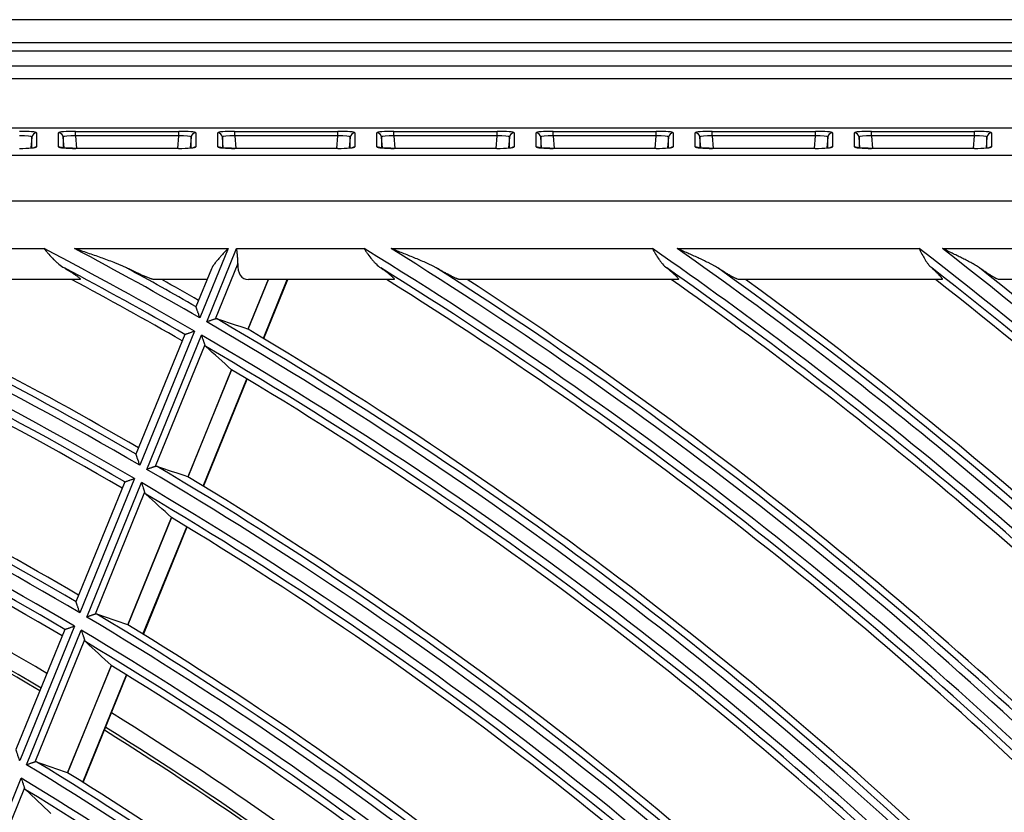
# Model space of a CAD drawing. Units: millimetres. Extents: x 0 to 7518, y 0 to 5362.
# Drawn here: x 1924 to 1988, y 3190 to 3241 of the extents above; entities that cross this region are included whole.
import ezdxf

# ---------------------------------------------------------------- set-up
doc = ezdxf.new("R2010")
doc.units = ezdxf.units.MM
doc.layers.add('LG-Product', color=3, linetype='Continuous')

msp = doc.modelspace()

# ---------------------------------------------------------------- linework, layer by layer
at = {"layer": 'LG-Product', "linetype": 'Continuous'}
for p, q in [((2279.905, 3241.284), (1549.905, 3241.284)), ((1540.405, 3239.274), (2290.405, 3239.274)), ((2279.905, 3239.784), (1549.905, 3239.784)), ((2290.405, 3238.274), (1540.405, 3238.274)), ((1560.719, 3237.474), (2054.779, 3237.474)), ((2054.561, 3234.255), (1560.937, 3234.255)), ((1925.188, 3233.692), (1925.126, 3232.983)), ((1925.188, 3232.989), (1925.188, 3233.692)), ((1925.487, 3233.965), (1925.487, 3233.055)), ((1926.911, 3233.055), (1926.911, 3233.965)), ((1927.271, 3232.986), (1927.21, 3233.692)), ((1927.21, 3233.692), (1927.21, 3232.993)), ((1928.007, 3233.761), (1928.007, 3234.06)), ((1928.007, 3234.06), (1934.691, 3234.06)), ((1934.691, 3233.761), (1928.007, 3233.761)), ((1928.007, 3233.761), (1928.077, 3232.959)), ((1934.621, 3232.959), (1934.691, 3233.761)), ((1934.691, 3233.761), (1934.691, 3234.06)), ((1935.488, 3233.692), (1935.426, 3232.983)), ((1935.488, 3232.989), (1935.488, 3233.692)), ((1935.787, 3233.965), (1935.787, 3233.055)), ((1937.211, 3233.055), (1937.211, 3233.965)), ((1937.571, 3232.986), (1937.51, 3233.692)), ((1937.51, 3233.692), (1937.51, 3232.993)), ((1938.307, 3233.761), (1938.307, 3234.06)), ((1938.307, 3234.06), (1944.991, 3234.06)), ((1944.991, 3233.761), (1938.307, 3233.761)), ((1938.307, 3233.761), (1938.377, 3232.959)), ((1944.921, 3232.959), (1944.991, 3233.761)), ((1944.991, 3233.761), (1944.991, 3234.06)), ((1945.788, 3233.692), (1945.726, 3232.983)), ((1945.788, 3232.989), (1945.788, 3233.692)), ((1946.087, 3233.965), (1946.087, 3233.055)), ((1947.511, 3233.055), (1947.511, 3233.965)), ((1947.871, 3232.986), (1947.81, 3233.692)), ((1947.81, 3233.692), (1947.81, 3232.993)), ((1948.607, 3233.761), (1948.607, 3234.06)), ((1948.607, 3234.06), (1955.291, 3234.06)), ((1955.291, 3233.761), (1948.607, 3233.761)), ((1948.607, 3233.761), (1948.677, 3232.959)), ((1955.221, 3232.959), (1955.291, 3233.761)), ((1955.291, 3233.761), (1955.291, 3234.06)), ((1956.088, 3233.692), (1956.026, 3232.983)), ((1956.088, 3232.989), (1956.088, 3233.692)), ((1956.387, 3233.965), (1956.387, 3233.055)), ((1957.811, 3233.055), (1957.811, 3233.965)), ((1958.171, 3232.986), (1958.11, 3233.692)), ((1958.11, 3233.692), (1958.11, 3232.993)), ((1958.907, 3233.761), (1958.907, 3234.06)), ((1958.907, 3234.06), (1965.591, 3234.06)), ((1965.591, 3233.761), (1958.907, 3233.761)), ((1958.907, 3233.761), (1958.977, 3232.959)), ((1965.521, 3232.959), (1965.591, 3233.761)), ((1965.591, 3233.761), (1965.591, 3234.06)), ((1966.388, 3233.692), (1966.326, 3232.983)), ((1966.388, 3232.989), (1966.388, 3233.692)), ((1966.687, 3233.965), (1966.687, 3233.055)), ((1968.111, 3233.055), (1968.111, 3233.965)), ((1968.471, 3232.986), (1968.41, 3233.692)), ((1968.41, 3233.692), (1968.41, 3232.993)), ((1969.207, 3233.761), (1969.207, 3234.06)), ((1969.207, 3234.06), (1975.891, 3234.06)), ((1975.891, 3233.761), (1969.207, 3233.761)), ((1969.207, 3233.761), (1969.277, 3232.959)), ((1975.821, 3232.959), (1975.891, 3233.761)), ((1975.891, 3233.761), (1975.891, 3234.06)), ((1976.688, 3233.692), (1976.626, 3232.983)), ((1976.688, 3232.989), (1976.688, 3233.692)), ((1976.987, 3233.965), (1976.987, 3233.055)), ((1978.411, 3233.055), (1978.411, 3233.965)), ((1978.771, 3232.986), (1978.71, 3233.692)), ((1978.71, 3233.692), (1978.71, 3232.993)), ((1979.507, 3233.761), (1979.507, 3234.06)), ((1979.507, 3234.06), (1986.191, 3234.06)), ((1986.191, 3233.761), (1979.507, 3233.761)), ((1979.507, 3233.761), (1979.577, 3232.959)), ((1986.121, 3232.959), (1986.191, 3233.761)), ((1986.191, 3233.761), (1986.191, 3234.06)), ((1986.988, 3233.692), (1986.926, 3232.983)), ((1986.988, 3232.989), (1986.988, 3233.692)), ((1987.287, 3233.965), (1987.287, 3233.055)), ((1927.061, 3233.012), (1927.04, 3233.016)), ((1934.675, 3232.959), (1928.023, 3232.959)), ((1928.023, 3232.959), (1928.023, 3232.958)), ((1934.675, 3232.958), (1928.023, 3232.958)), ((1934.675, 3232.959), (1934.675, 3232.958)), ((1937.361, 3233.012), (1937.34, 3233.016)), ((1944.975, 3232.959), (1938.323, 3232.959)), ((1938.323, 3232.959), (1938.323, 3232.958)), ((1944.975, 3232.958), (1938.323, 3232.958)), ((1944.975, 3232.959), (1944.975, 3232.958)), ((1947.661, 3233.012), (1947.64, 3233.016)), ((1948.623, 3232.959), (1948.623, 3232.958)), ((1955.275, 3232.959), (1948.623, 3232.959)), ((1955.275, 3232.958), (1948.623, 3232.958)), ((1955.275, 3232.959), (1955.275, 3232.958)), ((1957.961, 3233.012), (1957.94, 3233.016)), ((1965.575, 3232.959), (1958.923, 3232.959)), ((1958.923, 3232.959), (1958.923, 3232.958)), ((1965.575, 3232.958), (1958.923, 3232.958)), ((1965.575, 3232.959), (1965.575, 3232.958)), ((1968.261, 3233.012), (1968.24, 3233.016)), ((1975.875, 3232.959), (1969.223, 3232.959)), ((1969.223, 3232.959), (1969.223, 3232.958)), ((1975.875, 3232.958), (1969.223, 3232.958)), ((1975.875, 3232.959), (1975.875, 3232.958)), ((1978.561, 3233.012), (1978.54, 3233.016)), ((1979.523, 3232.959), (1979.523, 3232.958)), ((1986.175, 3232.959), (1979.523, 3232.959)), ((1986.175, 3232.958), (1979.523, 3232.958)), ((1986.175, 3232.959), (1986.175, 3232.958)), ((1562.666, 3232.526), (2052.832, 3232.526)), ((2052.832, 3229.537), (1562.666, 3229.537)), ((1904.245, 3226.474), (1925.973, 3226.474)), ((1927.946, 3226.474), (1937.877, 3226.474)), ((1937.877, 3226.474), (1936.053, 3221.992)), ((1936.504, 3221.731), (1938.434, 3226.474)), ((1938.434, 3226.474), (1946.681, 3226.474)), ((1948.431, 3226.474), (1965.342, 3226.474)), ((1966.945, 3226.474), (1982.612, 3226.474)), ((1984.111, 3226.474), (1998.868, 3226.474)), ((1938.508, 3225.514), (1937.044, 3221.916)), ((1936.802, 3225.16), (1935.801, 3222.7)), ((1928.279, 3224.474), (1910.496, 3224.474)), ((1936.523, 3224.474), (1933.077, 3224.474)), ((1940.475, 3224.474), (1939.168, 3221.26)), ((1939.178, 3221.256), (1940.488, 3224.474)), ((1948.599, 3224.474), (1939.205, 3224.474)), ((1940.164, 3220.669), (1941.712, 3224.474)), ((1940.187, 3220.655), (1941.741, 3224.474)), ((1966.991, 3224.474), (1952.887, 3224.474)), ((1984.059, 3224.474), (1970.94, 3224.474)), ((2000.156, 3224.474), (1987.764, 3224.474)), ((1935.075, 3220.915), (1931.92, 3213.164)), ((1935.704, 3221.135), (1932.171, 3212.452)), ((1932.621, 3212.188), (1936.155, 3220.874)), ((1935.075, 3220.915), (1935.081, 3220.921)), ((1936.367, 3220.253), (1933.159, 3212.371)), ((1938.101, 3218.64), (1935.278, 3211.703)), ((1935.289, 3211.698), (1938.111, 3218.633)), ((1936.272, 3211.105), (1939.095, 3218.044)), ((1936.295, 3211.091), (1939.119, 3218.03)), ((1931.193, 3211.377), (1928.037, 3203.62)), ((1931.821, 3211.594), (1928.285, 3202.904)), ((1928.734, 3202.637), (1932.271, 3211.33)), ((1931.193, 3211.377), (1931.2, 3211.382)), ((1932.482, 3210.706), (1929.272, 3202.817)), ((1934.211, 3209.081), (1931.385, 3202.136)), ((1931.396, 3202.132), (1934.221, 3209.073)), ((1932.375, 3201.531), (1935.202, 3208.477)), ((1932.399, 3201.516), (1935.226, 3208.463)), ((1927.308, 3201.83), (1924.149, 3194.067)), ((1927.935, 3202.045), (1924.396, 3193.346)), ((1924.843, 3193.076), (1928.384, 3201.778)), ((1927.308, 3201.83), (1927.315, 3201.835)), ((1928.594, 3201.151), (1925.38, 3193.254)), ((1930.317, 3199.511), (1927.488, 3192.559)), ((1927.498, 3192.554), (1930.326, 3199.503)), ((1928.475, 3191.945), (1931.305, 3198.9)), ((1928.498, 3191.93), (1931.328, 3198.886)), ((1920.948, 3183.504), (1924.493, 3192.216)), ((1924.701, 3191.586), (1921.484, 3183.68))]:
    msp.add_line(p, q, dxfattribs=at)
for radius, start, end in [(235.541, 59.3191, 74.19211), (236.459, 59.35246, 73.73957), (245.741, 59.67595, 67.47842), (246.659, 59.70658, 66.97003), (255.941, 60.00408, 62.48895), (256.859, 60.0323, 62.09866), (266.141, 45.30683, 58.53181), (267.059, 45.33291, 58.21174), (276.341, 45.58704, 55.22998), (277.259, 45.61121, 54.95788), (286.541, 45.84714, 52.39221), (287.459, 45.86962, 52.15551), (235.045, 59.42322, 73.83366), (236.955, 59.49168, 72.31058), (245.245, 59.77638, 67.00091), (247.155, 59.83922, 65.97941), (255.445, 60.10106, 62.09867), (257.355, 60.15895, 61.30613), (265.645, 45.40058, 58.19222), (267.555, 45.45409, 57.53891), (275.845, 45.67777, 54.92466), (277.755, 45.72738, 54.36754), (286.045, 45.93504, 52.11213), (287.955, 45.98116, 51.6265), (234.6, 59.40824, 73.50167), (237.4, 59.50857, 71.39983), (244.8, 59.7625, 66.79743), (247.6, 59.85469, 65.32957), (255, 60.08831, 61.92751), (257.8, 60.1732, 60.7821), (265.2, 45.38885, 58.03983), (268, 45.46739, 57.09287), (275.4, 45.66698, 54.78495), (278.2, 45.73978, 53.976), (285.6, 45.92505, 51.9818), (232, 59.31, 73.1025), (256.859, 45.0323, 59.91606), (257.355, 45.15895, 59.80911), (255.941, 45.00408, 59.88742), (257.8, 45.17321, 59.35011), (230.8, 59.265, 73.05187), (231, 59.27063, 73.0575), (255.445, 45.10106, 59.74855), (255, 45.08844, 59.256), (246.659, 44.70658, 59.58544), (247.155, 44.83922, 59.47465), (245.741, 44.67595, 59.55435), (247.6, 44.85471, 58.99691), (245.245, 44.77638, 59.40891), (244.8, 44.76264, 58.89474), (236.459, 44.35246, 59.22598), (236.955, 44.49168, 59.11106), (235.541, 44.3191, 59.19211), (237.4, 44.50863, 58.61298), (235.045, 44.42322, 59.03945), (234.6, 44.40824, 58.50167), (232, 44.30812, 58.10063), (230.8, 44.26313, 58.05), (231, 44.27438, 58.05562), (226.259, 43.96604, 58.83372), (226.755, 44.11251, 58.71436), (225.341, 43.92956, 58.79669), (227.2, 44.1308, 58.19409), (224.845, 44.03766, 58.63604)]:
    msp.add_arc((1807.749, 2999.474), radius, start, end, dxfattribs=at)
for centre, major_axis, ratio, start_param, end_param in [((1924.383, 3233.964), (1.104, 0.001), 0.087151, 6.283127, 7.846298), ((1924.383, 3233.665), (0.805, 0.028), 0.119009, 6.276286, 7.839457), ((1925.487, 3233.666), (0.3, 0), 0.996195, 1.570796, 3.053992), ((1928.015, 3233.964), (-1.104, 0.001), 0.087151, 4.720073, 6.283244), ((1926.911, 3233.666), (0.3, 0), 0.996195, 0.087601, 1.570796), ((1928.015, 3233.665), (-0.805, 0.028), 0.119009, 4.726914, 6.290085), ((1934.683, 3233.964), (1.104, 0.001), 0.087151, 6.283127, 7.846298), ((1934.683, 3233.665), (0.805, 0.028), 0.119009, 6.276286, 7.839457), ((1935.787, 3233.666), (0.3, 0), 0.996195, 1.570796, 3.053992), ((1938.315, 3233.964), (-1.104, 0.001), 0.087151, 4.720073, 6.283244), ((1937.211, 3233.666), (0.3, 0), 0.996195, 0.087601, 1.570796), ((1938.315, 3233.665), (-0.805, 0.028), 0.119009, 4.726914, 6.290085), ((1944.983, 3233.964), (1.104, 0.001), 0.087151, 6.283127, 7.846298), ((1944.983, 3233.665), (0.805, 0.028), 0.119009, 6.276286, 7.839457), ((1946.087, 3233.666), (0.3, 0), 0.996195, 1.570796, 3.053992), ((1948.615, 3233.964), (-1.104, 0.001), 0.087151, 4.720073, 6.283244), ((1947.511, 3233.666), (0.3, 0), 0.996195, 0.087601, 1.570796), ((1948.615, 3233.665), (-0.805, 0.028), 0.119009, 4.726914, 6.290085), ((1955.283, 3233.964), (1.104, 0.001), 0.087151, 6.283127, 7.846298), ((1955.283, 3233.665), (0.805, 0.028), 0.119009, 6.276286, 7.839457), ((1956.387, 3233.666), (0.3, 0), 0.996195, 1.570796, 3.053992), ((1958.915, 3233.964), (-1.104, 0.001), 0.087151, 4.720073, 6.283244), ((1957.811, 3233.666), (0.3, 0), 0.996195, 0.087601, 1.570796), ((1958.915, 3233.665), (-0.805, 0.028), 0.119009, 4.726914, 6.290085), ((1965.583, 3233.964), (1.104, 0.001), 0.087151, 6.283127, 7.846298), ((1965.583, 3233.665), (0.805, 0.028), 0.119009, 6.276286, 7.839457), ((1966.687, 3233.666), (0.3, 0), 0.996195, 1.570796, 3.053992), ((1969.215, 3233.964), (-1.104, 0.001), 0.087151, 4.720073, 6.283244), ((1968.111, 3233.666), (0.3, 0), 0.996195, 0.087601, 1.570796), ((1969.215, 3233.665), (-0.805, 0.028), 0.119009, 4.726914, 6.290085), ((1975.883, 3233.964), (1.104, 0.001), 0.087151, 6.283127, 7.846298), ((1975.883, 3233.665), (0.805, 0.028), 0.119009, 6.276286, 7.839457), ((1976.987, 3233.666), (0.3, 0), 0.996195, 1.570796, 3.053992), ((1979.515, 3233.964), (-1.104, 0.001), 0.087151, 4.720073, 6.283244), ((1978.411, 3233.666), (0.3, 0), 0.996195, 0.087601, 1.570796), ((1979.515, 3233.665), (-0.805, 0.028), 0.119009, 4.726914, 6.290085), ((1986.183, 3233.964), (1.104, 0.001), 0.087151, 6.283127, 7.846298), ((1986.183, 3233.665), (0.805, 0.028), 0.119009, 6.276286, 7.839457), ((1987.287, 3233.666), (0.3, 0), 0.996195, 1.570796, 3.053992), ((1924.383, 3233.054), (1.104, 0.001), 0.087151, 4.704705, 6.283127), ((1925.487, 3232.756), (0.3, 0), 0.996195, 1.570796, 2.16431), ((1926.911, 3232.756), (0.3, 0), 0.996195, 0.971793, 1.570796), ((1928.015, 3233.054), (-1.104, 0.001), 0.087151, 0.000058, 1.57848), ((1934.683, 3233.054), (1.104, 0.001), 0.087151, 4.704705, 6.283127), ((1935.787, 3232.756), (0.3, 0), 0.996195, 1.570796, 2.16431), ((1937.211, 3232.756), (0.3, 0), 0.996195, 0.971793, 1.570796), ((1938.315, 3233.054), (-1.104, 0.001), 0.087151, 0.000058, 1.57848), ((1944.983, 3233.054), (1.104, 0.001), 0.087151, 4.704705, 6.283127), ((1946.087, 3232.756), (0.3, 0), 0.996195, 1.570796, 2.16431), ((1947.511, 3232.756), (0.3, 0), 0.996195, 0.971793, 1.570796), ((1948.615, 3233.054), (-1.104, 0.001), 0.087151, 0.000058, 1.57848), ((1955.283, 3233.054), (1.104, 0.001), 0.087151, 4.704705, 6.283127), ((1956.387, 3232.756), (0.3, 0), 0.996195, 1.570796, 2.16431), ((1957.811, 3232.756), (0.3, 0), 0.996195, 0.971793, 1.570796), ((1958.915, 3233.054), (-1.104, 0.001), 0.087151, 0.000058, 1.57848), ((1965.583, 3233.054), (1.104, 0.001), 0.087151, 4.704705, 6.283127), ((1966.687, 3232.756), (0.3, 0), 0.996195, 1.570796, 2.16431), ((1968.111, 3232.756), (0.3, 0), 0.996195, 0.971793, 1.570796), ((1969.215, 3233.054), (-1.104, 0.001), 0.087151, 0.000058, 1.57848), ((1975.883, 3233.054), (1.104, 0.001), 0.087151, 4.704705, 6.283127), ((1976.987, 3232.756), (0.3, 0), 0.996195, 1.570796, 2.16431), ((1978.411, 3232.756), (0.3, 0), 0.996195, 0.971793, 1.570796), ((1979.515, 3233.054), (-1.104, 0.001), 0.087151, 0.000058, 1.57848), ((1986.183, 3233.054), (1.104, 0.001), 0.087151, 4.704705, 6.283127), ((1987.287, 3232.756), (0.3, 0), 0.996195, 1.570796, 2.16431), ((1940.019, 3226.474), (1.156, 1.91), 0.512594, 2.372116, 3.442338), ((1858.903, 2978.663), (-242.13, 98.522), 0.977419, 4.777801, 4.785855), ((1753.867, 3021.396), (-255.05, 103.758), 0.977436, 4.354994, 4.363124), ((1856.812, 2979.51), (-232.241, 94.505), 0.977426, 4.771602, 4.779995), ((1755.959, 3020.548), (-245.151, 99.755), 0.977431, 4.349108, 4.357584), ((1854.722, 2980.357), (-222.352, 90.484), 0.977432, 4.764843, 4.773607), ((1931.388, 3202.135), (-0.377, 0.107), 0.001543, 4.705504, 4.720174), ((1758.048, 3019.698), (-235.261, 95.732), 0.977431, 4.342629, 4.351482), ((1852.634, 2981.21), (-212.462, 86.457), 0.977426, 4.757427, 4.766595), ((1927.49, 3192.557), (-0.471, 0.138), 0.002023, 4.70707, 4.718774), ((1760.139, 3018.85), (-225.365, 91.722), 0.977428, 4.335617, 4.344884)]:
    msp.add_ellipse(centre, major_axis=major_axis, ratio=ratio, start_param=start_param, end_param=end_param, dxfattribs=at)
for points, knots in [([(1928.023, 3232.959), (1927.876, 3232.959), (1927.613, 3232.964), (1927.29, 3232.981), (1927.116, 3233.001), (1927.071, 3233.01), (1927.061, 3233.012)], [0, 0, 0, 0, 0.329623, 0.643121, 0.894085, 1, 1, 1, 1]), ([(1938.323, 3232.959), (1938.176, 3232.959), (1937.913, 3232.964), (1937.59, 3232.981), (1937.416, 3233.001), (1937.371, 3233.01), (1937.361, 3233.012)], [0, 0, 0, 0, 0.329623, 0.643121, 0.894085, 1, 1, 1, 1]), ([(1948.623, 3232.959), (1948.476, 3232.959), (1948.213, 3232.964), (1947.89, 3232.981), (1947.716, 3233.001), (1947.671, 3233.01), (1947.661, 3233.012)], [0, 0, 0, 0, 0.329623, 0.643121, 0.894085, 1, 1, 1, 1]), ([(1958.923, 3232.959), (1958.776, 3232.959), (1958.513, 3232.964), (1958.19, 3232.981), (1958.016, 3233.001), (1957.971, 3233.01), (1957.961, 3233.012)], [0, 0, 0, 0, 0.329623, 0.643121, 0.894085, 1, 1, 1, 1]), ([(1969.223, 3232.959), (1969.076, 3232.959), (1968.813, 3232.964), (1968.49, 3232.981), (1968.316, 3233.001), (1968.271, 3233.01), (1968.261, 3233.012)], [0, 0, 0, 0, 0.329623, 0.643121, 0.894085, 1, 1, 1, 1]), ([(1979.523, 3232.959), (1979.376, 3232.959), (1979.113, 3232.964), (1978.79, 3232.981), (1978.616, 3233.001), (1978.571, 3233.01), (1978.561, 3233.012)], [0, 0, 0, 0, 0.329623, 0.643121, 0.894085, 1, 1, 1, 1]), ([(1925.973, 3226.474), (1925.976, 3226.47), (1925.98, 3226.466), (1925.986, 3226.459), (1925.989, 3226.455), (1925.999, 3226.443), (1926.018, 3226.421), (1926.062, 3226.368), (1926.151, 3226.262), (1926.227, 3226.173), (1926.38, 3225.998), (1926.484, 3225.884), (1926.619, 3225.749), (1926.646, 3225.723), (1926.701, 3225.67), (1926.784, 3225.593), (1926.869, 3225.521), (1927.041, 3225.382), (1927.16, 3225.299), (1927.285, 3225.225)], [0, 0, 0, 0, 0.007813, 0.007813, 0.015625, 0.015625, 0.03125, 0.0625, 0.125, 0.25, 0.25, 0.5, 0.5, 0.5625, 0.5625, 0.625, 0.75, 0.75, 1, 1, 1, 1]), ([(1931.313, 3225.225), (1931.248, 3225.256), (1931.183, 3225.287), (1931.05, 3225.346), (1930.983, 3225.375), (1930.881, 3225.418), (1930.846, 3225.432), (1930.778, 3225.46), (1930.743, 3225.474), (1930.64, 3225.516), (1930.57, 3225.543), (1930.362, 3225.624), (1930.222, 3225.677), (1929.941, 3225.781), (1929.8, 3225.832), (1929.517, 3225.933), (1929.375, 3225.983), (1929.091, 3226.083), (1928.948, 3226.132), (1928.663, 3226.23), (1928.52, 3226.279), (1928.305, 3226.352), (1928.233, 3226.376), (1928.09, 3226.425), (1928.018, 3226.449), (1927.946, 3226.474)], [0, 0, 0, 0, 0.0625, 0.0625, 0.125, 0.125, 0.15625, 0.15625, 0.1875, 0.1875, 0.25, 0.25, 0.375, 0.375, 0.5, 0.5, 0.625, 0.625, 0.75, 0.75, 0.875, 0.875, 0.9375, 0.9375, 1, 1, 1, 1]), ([(1937.877, 3226.474), (1937.869, 3226.466), (1937.862, 3226.458), (1937.847, 3226.443), (1937.825, 3226.419), (1937.774, 3226.365), (1937.73, 3226.319), (1937.643, 3226.226), (1937.585, 3226.164), (1937.471, 3226.041), (1937.414, 3225.979), (1937.303, 3225.855), (1937.249, 3225.793), (1937.143, 3225.668), (1937.092, 3225.605), (1937.019, 3225.511), (1936.996, 3225.48), (1936.962, 3225.433), (1936.951, 3225.417), (1936.929, 3225.386), (1936.919, 3225.37), (1936.889, 3225.323), (1936.87, 3225.292), (1936.835, 3225.23), (1936.82, 3225.2), (1936.804, 3225.165), (1936.802, 3225.16), (1936.801, 3225.156)], [0, 0, 0, 0, 0.017678, 0.017678, 0.035357, 0.070714, 0.141428, 0.141428, 0.282855, 0.282855, 0.424283, 0.424283, 0.565711, 0.565711, 0.707139, 0.707139, 0.777852, 0.777852, 0.813209, 0.813209, 0.848566, 0.848566, 0.91928, 0.91928, 0.989994, 0.989994, 1, 1, 1, 1]), ([(1938.508, 3225.514), (1938.512, 3225.587), (1938.512, 3225.662), (1938.509, 3225.76), (1938.508, 3225.779), (1938.506, 3225.819), (1938.504, 3225.839), (1938.5, 3225.899), (1938.497, 3225.939), (1938.486, 3226.06), (1938.476, 3226.142), (1938.461, 3226.265), (1938.456, 3226.307), (1938.448, 3226.369), (1938.444, 3226.401), (1938.439, 3226.437), (1938.437, 3226.453), (1938.435, 3226.463), (1938.435, 3226.469), (1938.434, 3226.474)], [0, 0, 0, 0, 0.25, 0.25, 0.3125, 0.3125, 0.375, 0.375, 0.5, 0.5, 0.75, 0.75, 0.875, 0.875, 0.9375, 0.96875, 0.984375, 0.984375, 1, 1, 1, 1]), ([(1946.681, 3226.474), (1946.684, 3226.47), (1946.687, 3226.466), (1946.692, 3226.459), (1946.694, 3226.455), (1946.702, 3226.444), (1946.717, 3226.421), (1946.753, 3226.368), (1946.824, 3226.264), (1946.885, 3226.175), (1947.008, 3226.001), (1947.092, 3225.889), (1947.202, 3225.754), (1947.225, 3225.727), (1947.27, 3225.675), (1947.293, 3225.649), (1947.362, 3225.573), (1947.409, 3225.524), (1947.554, 3225.385), (1947.655, 3225.3), (1947.763, 3225.225)], [0, 0, 0, 0, 0.007813, 0.007813, 0.015625, 0.015625, 0.03125, 0.0625, 0.125, 0.25, 0.25, 0.5, 0.5, 0.5625, 0.5625, 0.625, 0.625, 0.75, 0.75, 1, 1, 1, 1]), ([(1951.353, 3225.225), (1951.298, 3225.256), (1951.242, 3225.286), (1951.128, 3225.345), (1951.071, 3225.373), (1950.953, 3225.43), (1950.894, 3225.459), (1950.774, 3225.514), (1950.715, 3225.541), (1950.534, 3225.622), (1950.413, 3225.674), (1950.169, 3225.778), (1950.047, 3225.829), (1949.801, 3225.93), (1949.677, 3225.981), (1949.429, 3226.08), (1949.305, 3226.13), (1949.056, 3226.228), (1948.931, 3226.278), (1948.681, 3226.376), (1948.556, 3226.425), (1948.431, 3226.474)], [0, 0, 0, 0, 0.0625, 0.0625, 0.125, 0.125, 0.1875, 0.1875, 0.25, 0.25, 0.375, 0.375, 0.5, 0.5, 0.625, 0.625, 0.75, 0.75, 0.875, 0.875, 1, 1, 1, 1]), ([(1965.342, 3226.474), (1965.344, 3226.47), (1965.346, 3226.466), (1965.35, 3226.459), (1965.353, 3226.455), (1965.359, 3226.444), (1965.372, 3226.421), (1965.401, 3226.369), (1965.46, 3226.265), (1965.511, 3226.177), (1965.614, 3226.003), (1965.684, 3225.891), (1965.778, 3225.756), (1965.797, 3225.729), (1965.836, 3225.677), (1965.894, 3225.599), (1965.955, 3225.526), (1966.08, 3225.386), (1966.169, 3225.301), (1966.264, 3225.225)], [0, 0, 0, 0, 0.007812, 0.007812, 0.015625, 0.015625, 0.03125, 0.0625, 0.125, 0.25, 0.25, 0.5, 0.5, 0.5625, 0.5625, 0.625, 0.75, 0.75, 1, 1, 1, 1]), ([(1969.564, 3225.225), (1969.517, 3225.255), (1969.467, 3225.285), (1969.367, 3225.343), (1969.315, 3225.372), (1969.211, 3225.428), (1969.158, 3225.456), (1969.052, 3225.511), (1968.998, 3225.539), (1968.837, 3225.619), (1968.728, 3225.672), (1968.509, 3225.776), (1968.4, 3225.827), (1968.179, 3225.928), (1968.068, 3225.979), (1967.845, 3226.078), (1967.733, 3226.128), (1967.397, 3226.277), (1967.171, 3226.375), (1966.945, 3226.474)], [0, 0, 0, 0, 0.0625, 0.0625, 0.125, 0.125, 0.1875, 0.1875, 0.25, 0.25, 0.375, 0.375, 0.5, 0.5, 0.625, 0.625, 0.75, 0.75, 1, 1, 1, 1]), ([(1982.612, 3226.474), (1982.613, 3226.47), (1982.615, 3226.466), (1982.619, 3226.459), (1982.621, 3226.455), (1982.626, 3226.444), (1982.637, 3226.422), (1982.662, 3226.369), (1982.712, 3226.266), (1982.755, 3226.178), (1982.842, 3226.005), (1982.903, 3225.893), (1982.984, 3225.758), (1983, 3225.731), (1983.034, 3225.678), (1983.085, 3225.601), (1983.138, 3225.528), (1983.249, 3225.387), (1983.328, 3225.302), (1983.415, 3225.225)], [0, 0, 0, 0, 0.007812, 0.007812, 0.015625, 0.015625, 0.03125, 0.0625, 0.125, 0.25, 0.25, 0.5, 0.5, 0.5625, 0.5625, 0.625, 0.75, 0.75, 1, 1, 1, 1]), ([(1986.507, 3225.225), (1986.464, 3225.255), (1986.42, 3225.284), (1986.329, 3225.342), (1986.282, 3225.37), (1986.188, 3225.427), (1986.14, 3225.455), (1986.043, 3225.51), (1985.994, 3225.537), (1985.846, 3225.617), (1985.747, 3225.67), (1985.547, 3225.774), (1985.447, 3225.825), (1985.244, 3225.926), (1985.142, 3225.977), (1984.938, 3226.077), (1984.835, 3226.127), (1984.629, 3226.226), (1984.526, 3226.276), (1984.319, 3226.375), (1984.215, 3226.424), (1984.111, 3226.474)], [0, 0, 0, 0, 0.0625, 0.0625, 0.125, 0.125, 0.1875, 0.1875, 0.25, 0.25, 0.375, 0.375, 0.5, 0.5, 0.625, 0.625, 0.75, 0.75, 0.875, 0.875, 1, 1, 1, 1]), ([(1927.285, 3225.225), (1927.357, 3225.182), (1927.427, 3225.139), (1927.565, 3225.055), (1927.632, 3225.013), (1927.761, 3224.931), (1927.824, 3224.89), (1927.913, 3224.831), (1927.942, 3224.811), (1927.999, 3224.773), (1928.026, 3224.754), (1928.105, 3224.698), (1928.152, 3224.663), (1928.201, 3224.623), (1928.211, 3224.615), (1928.229, 3224.6), (1928.237, 3224.593), (1928.261, 3224.572), (1928.274, 3224.559), (1928.295, 3224.535), (1928.304, 3224.524), (1928.312, 3224.511), (1928.314, 3224.506), (1928.316, 3224.499), (1928.318, 3224.488), (1928.313, 3224.481), (1928.303, 3224.477), (1928.3, 3224.476), (1928.29, 3224.474), (1928.285, 3224.474), (1928.279, 3224.474)], [0, 0, 0, 0, 0.125, 0.125, 0.25, 0.25, 0.375, 0.375, 0.4375, 0.4375, 0.5, 0.5, 0.625, 0.625, 0.65625, 0.65625, 0.6875, 0.6875, 0.75, 0.75, 0.8125, 0.8125, 0.84375, 0.84375, 0.875, 0.9375, 0.9375, 0.96875, 0.96875, 1, 1, 1, 1]), ([(1933.077, 3224.474), (1933.063, 3224.474), (1933.046, 3224.476), (1933.007, 3224.483), (1932.985, 3224.489), (1932.947, 3224.5), (1932.934, 3224.503), (1932.907, 3224.512), (1932.893, 3224.517), (1932.849, 3224.531), (1932.818, 3224.543), (1932.722, 3224.579), (1932.652, 3224.606), (1932.56, 3224.645), (1932.541, 3224.653), (1932.503, 3224.669), (1932.484, 3224.677), (1932.426, 3224.702), (1932.386, 3224.719), (1932.267, 3224.772), (1932.185, 3224.809), (1932.018, 3224.886), (1931.933, 3224.926), (1931.76, 3225.008), (1931.672, 3225.05), (1931.494, 3225.136), (1931.403, 3225.18), (1931.313, 3225.225)], [0, 0, 0, 0, 0.0625, 0.0625, 0.125, 0.125, 0.15625, 0.15625, 0.1875, 0.1875, 0.25, 0.25, 0.375, 0.375, 0.40625, 0.40625, 0.4375, 0.4375, 0.5, 0.5, 0.625, 0.625, 0.75, 0.75, 0.875, 0.875, 1, 1, 1, 1]), ([(1947.763, 3225.225), (1947.828, 3225.179), (1947.89, 3225.134), (1948.012, 3225.046), (1948.071, 3225.003), (1948.185, 3224.918), (1948.239, 3224.876), (1948.303, 3224.826), (1948.316, 3224.816), (1948.34, 3224.796), (1948.376, 3224.767), (1948.41, 3224.738), (1948.453, 3224.702), (1948.473, 3224.685), (1948.5, 3224.659), (1948.509, 3224.651), (1948.527, 3224.635), (1948.535, 3224.627), (1948.574, 3224.589), (1948.597, 3224.562), (1948.617, 3224.535), (1948.62, 3224.53), (1948.626, 3224.52), (1948.628, 3224.515), (1948.633, 3224.503), (1948.635, 3224.489), (1948.628, 3224.481), (1948.617, 3224.475), (1948.609, 3224.474), (1948.599, 3224.474)], [0, 0, 0, 0, 0.125, 0.125, 0.25, 0.25, 0.375, 0.375, 0.40625, 0.40625, 0.4375, 0.5, 0.5, 0.5625, 0.5625, 0.59375, 0.59375, 0.625, 0.625, 0.75, 0.75, 0.78125, 0.78125, 0.8125, 0.8125, 0.875, 0.9375, 0.9375, 1, 1, 1, 1]), ([(1952.887, 3224.474), (1952.876, 3224.474), (1952.862, 3224.475), (1952.829, 3224.482), (1952.811, 3224.487), (1952.77, 3224.5), (1952.747, 3224.508), (1952.71, 3224.522), (1952.698, 3224.527), (1952.672, 3224.538), (1952.659, 3224.543), (1952.591, 3224.572), (1952.531, 3224.599), (1952.437, 3224.644), (1952.404, 3224.659), (1952.337, 3224.692), (1952.303, 3224.71), (1952.198, 3224.763), (1952.126, 3224.8), (1951.979, 3224.877), (1951.904, 3224.918), (1951.751, 3225.001), (1951.673, 3225.044), (1951.515, 3225.133), (1951.434, 3225.178), (1951.353, 3225.225)], [0, 0, 0, 0, 0.0625, 0.0625, 0.125, 0.125, 0.1875, 0.1875, 0.21875, 0.21875, 0.25, 0.25, 0.375, 0.375, 0.4375, 0.4375, 0.5, 0.5, 0.625, 0.625, 0.75, 0.75, 0.875, 0.875, 1, 1, 1, 1]), ([(1966.264, 3225.225), (1966.323, 3225.177), (1966.381, 3225.131), (1966.491, 3225.04), (1966.544, 3224.996), (1966.62, 3224.931), (1966.644, 3224.909), (1966.68, 3224.877), (1966.692, 3224.867), (1966.715, 3224.846), (1966.727, 3224.836), (1966.783, 3224.785), (1966.824, 3224.747), (1966.878, 3224.693), (1966.895, 3224.676), (1966.918, 3224.651), (1966.926, 3224.643), (1966.94, 3224.627), (1966.947, 3224.62), (1966.979, 3224.583), (1966.998, 3224.557), (1967.012, 3224.531), (1967.015, 3224.527), (1967.019, 3224.517), (1967.021, 3224.513), (1967.024, 3224.501), (1967.024, 3224.495), (1967.019, 3224.479), (1967.009, 3224.474), (1966.991, 3224.474)], [0, 0, 0, 0, 0.125, 0.125, 0.25, 0.25, 0.3125, 0.3125, 0.34375, 0.34375, 0.375, 0.375, 0.5, 0.5, 0.5625, 0.5625, 0.59375, 0.59375, 0.625, 0.625, 0.75, 0.75, 0.78125, 0.78125, 0.8125, 0.8125, 0.875, 0.875, 1, 1, 1, 1]), ([(1970.94, 3224.474), (1970.919, 3224.474), (1970.891, 3224.48), (1970.838, 3224.499), (1970.818, 3224.506), (1970.776, 3224.523), (1970.754, 3224.533), (1970.682, 3224.567), (1970.629, 3224.593), (1970.518, 3224.651), (1970.458, 3224.684), (1970.365, 3224.736), (1970.333, 3224.755), (1970.268, 3224.792), (1970.235, 3224.811), (1970.135, 3224.87), (1970.067, 3224.911), (1969.928, 3224.996), (1969.857, 3225.04), (1969.712, 3225.131), (1969.639, 3225.177), (1969.564, 3225.225)], [0, 0, 0, 0, 0.125, 0.125, 0.1875, 0.1875, 0.25, 0.25, 0.375, 0.375, 0.5, 0.5, 0.5625, 0.5625, 0.625, 0.625, 0.75, 0.75, 0.875, 0.875, 1, 1, 1, 1]), ([(1983.415, 3225.225), (1983.469, 3225.176), (1983.522, 3225.128), (1983.623, 3225.036), (1983.671, 3224.99), (1983.74, 3224.924), (1983.762, 3224.903), (1983.794, 3224.871), (1983.805, 3224.86), (1983.826, 3224.839), (1983.836, 3224.829), (1983.886, 3224.778), (1983.922, 3224.74), (1983.969, 3224.687), (1983.984, 3224.67), (1984.004, 3224.646), (1984.01, 3224.638), (1984.023, 3224.622), (1984.028, 3224.615), (1984.056, 3224.579), (1984.071, 3224.554), (1984.085, 3224.524), (1984.089, 3224.515), (1984.091, 3224.504), (1984.091, 3224.501), (1984.091, 3224.494), (1984.09, 3224.491), (1984.086, 3224.479), (1984.076, 3224.474), (1984.059, 3224.474)], [0, 0, 0, 0, 0.125, 0.125, 0.25, 0.25, 0.3125, 0.3125, 0.34375, 0.34375, 0.375, 0.375, 0.5, 0.5, 0.5625, 0.5625, 0.59375, 0.59375, 0.625, 0.625, 0.75, 0.75, 0.8125, 0.8125, 0.84375, 0.84375, 0.875, 0.875, 1, 1, 1, 1]), ([(1987.764, 3224.474), (1987.746, 3224.474), (1987.72, 3224.48), (1987.657, 3224.503), (1987.619, 3224.52), (1987.565, 3224.547), (1987.554, 3224.552), (1987.532, 3224.564), (1987.497, 3224.582), (1987.461, 3224.603), (1987.385, 3224.646), (1987.331, 3224.678), (1987.246, 3224.73), (1987.217, 3224.748), (1987.173, 3224.777), (1987.143, 3224.796), (1987.112, 3224.815), (1987.035, 3224.865), (1986.973, 3224.906), (1986.844, 3224.992), (1986.778, 3225.037), (1986.644, 3225.129), (1986.576, 3225.176), (1986.507, 3225.225)], [0, 0, 0, 0, 0.125, 0.125, 0.25, 0.25, 0.28125, 0.28125, 0.3125, 0.375, 0.375, 0.5, 0.5, 0.5625, 0.5625, 0.59375, 0.625, 0.625, 0.75, 0.75, 0.875, 0.875, 1, 1, 1, 1]), ([(1936.053, 3221.992), (1936.05, 3222.001), (1936.047, 3222.011), (1936.04, 3222.029), (1936.031, 3222.057), (1936.021, 3222.084), (1936.002, 3222.139), (1935.99, 3222.175), (1935.965, 3222.247), (1935.953, 3222.282), (1935.935, 3222.335), (1935.929, 3222.353), (1935.917, 3222.387), (1935.911, 3222.404), (1935.894, 3222.454), (1935.883, 3222.486), (1935.868, 3222.531), (1935.862, 3222.546), (1935.853, 3222.574), (1935.848, 3222.588), (1935.839, 3222.613), (1935.835, 3222.625), (1935.829, 3222.642), (1935.828, 3222.648), (1935.824, 3222.658), (1935.822, 3222.663), (1935.818, 3222.676), (1935.815, 3222.684), (1935.811, 3222.697), (1935.809, 3222.702), (1935.808, 3222.706)], [0, 0, 0, 0, 0.03125, 0.03125, 0.0625, 0.125, 0.125, 0.25, 0.25, 0.375, 0.375, 0.4375, 0.4375, 0.5, 0.5, 0.625, 0.625, 0.6875, 0.6875, 0.75, 0.75, 0.8125, 0.8125, 0.84375, 0.84375, 0.875, 0.875, 0.9375, 0.9375, 1, 1, 1, 1]), ([(1937.044, 3221.916), (1937.028, 3221.91), (1937.011, 3221.904), (1936.974, 3221.892), (1936.954, 3221.885), (1936.913, 3221.871), (1936.891, 3221.864), (1936.847, 3221.848), (1936.824, 3221.841), (1936.777, 3221.825), (1936.754, 3221.817), (1936.717, 3221.804), (1936.705, 3221.8), (1936.68, 3221.792), (1936.668, 3221.787), (1936.63, 3221.775), (1936.605, 3221.766), (1936.567, 3221.753), (1936.548, 3221.747), (1936.529, 3221.74), (1936.517, 3221.736), (1936.51, 3221.733), (1936.504, 3221.731)], [0, 0, 0, 0, 0.125, 0.125, 0.25, 0.25, 0.375, 0.375, 0.5, 0.5, 0.625, 0.625, 0.6875, 0.6875, 0.75, 0.75, 0.875, 0.875, 0.9375, 0.96875, 0.96875, 1, 1, 1, 1]), ([(1937.168, 3221.919), (1937.149, 3221.926), (1937.13, 3221.928), (1937.088, 3221.927), (1937.066, 3221.923), (1937.044, 3221.916)], [0, 0, 0, 0, 0.5, 0.5, 1, 1, 1, 1]), ([(1935.081, 3220.921), (1935.087, 3220.923), (1935.097, 3220.926), (1935.115, 3220.932), (1935.118, 3220.933), (1935.126, 3220.936), (1935.131, 3220.938), (1935.144, 3220.942), (1935.164, 3220.949), (1935.186, 3220.957), (1935.209, 3220.965), (1935.222, 3220.969), (1935.261, 3220.982), (1935.288, 3220.992), (1935.332, 3221.007), (1935.346, 3221.012), (1935.377, 3221.022), (1935.392, 3221.028), (1935.439, 3221.044), (1935.471, 3221.055), (1935.536, 3221.077), (1935.569, 3221.088), (1935.619, 3221.105), (1935.636, 3221.111), (1935.662, 3221.12), (1935.67, 3221.123), (1935.687, 3221.129), (1935.696, 3221.132), (1935.704, 3221.135)], [0, 0, 0, 0, 0.125, 0.125, 0.15625, 0.15625, 0.1875, 0.1875, 0.25, 0.3125, 0.3125, 0.375, 0.375, 0.5, 0.5, 0.5625, 0.5625, 0.625, 0.625, 0.75, 0.75, 0.875, 0.875, 0.9375, 0.9375, 0.96875, 0.96875, 1, 1, 1, 1]), ([(1936.155, 3220.874), (1936.157, 3220.866), (1936.16, 3220.859), (1936.165, 3220.845), (1936.172, 3220.824), (1936.189, 3220.774), (1936.203, 3220.732), (1936.232, 3220.649), (1936.25, 3220.594), (1936.273, 3220.527), (1936.278, 3220.513), (1936.287, 3220.487), (1936.292, 3220.474), (1936.305, 3220.435), (1936.313, 3220.41), (1936.326, 3220.373), (1936.33, 3220.361), (1936.338, 3220.338), (1936.342, 3220.326), (1936.353, 3220.293), (1936.36, 3220.272), (1936.367, 3220.253)], [0, 0, 0, 0, 0.03125, 0.03125, 0.0625, 0.125, 0.25, 0.25, 0.5, 0.5, 0.5625, 0.5625, 0.625, 0.625, 0.75, 0.75, 0.8125, 0.8125, 0.875, 0.875, 1, 1, 1, 1]), ([(1936.367, 3220.253), (1936.376, 3220.227), (1936.386, 3220.204), (1936.411, 3220.165), (1936.425, 3220.147), (1936.441, 3220.133)], [0, 0, 0, 0, 0.5, 0.5, 1, 1, 1, 1]), ([(1932.171, 3212.452), (1932.167, 3212.461), (1932.164, 3212.47), (1932.158, 3212.489), (1932.149, 3212.517), (1932.139, 3212.544), (1932.12, 3212.599), (1932.108, 3212.636), (1932.084, 3212.708), (1932.071, 3212.743), (1932.053, 3212.796), (1932.047, 3212.814), (1932.036, 3212.848), (1932.03, 3212.865), (1932.013, 3212.915), (1932.002, 3212.947), (1931.986, 3212.993), (1931.981, 3213.008), (1931.972, 3213.036), (1931.967, 3213.05), (1931.958, 3213.076), (1931.954, 3213.088), (1931.948, 3213.105), (1931.946, 3213.11), (1931.943, 3213.12), (1931.941, 3213.125), (1931.937, 3213.139), (1931.934, 3213.147), (1931.929, 3213.16), (1931.928, 3213.165), (1931.927, 3213.168)], [0, 0, 0, 0, 0.03125, 0.03125, 0.0625, 0.125, 0.125, 0.25, 0.25, 0.375, 0.375, 0.4375, 0.4375, 0.5, 0.5, 0.625, 0.625, 0.6875, 0.6875, 0.75, 0.75, 0.8125, 0.8125, 0.84375, 0.84375, 0.875, 0.875, 0.9375, 0.9375, 1, 1, 1, 1]), ([(1933.159, 3212.371), (1933.144, 3212.365), (1933.127, 3212.36), (1933.09, 3212.347), (1933.07, 3212.341), (1933.029, 3212.327), (1933.007, 3212.319), (1932.963, 3212.304), (1932.94, 3212.297), (1932.894, 3212.281), (1932.87, 3212.273), (1932.834, 3212.26), (1932.821, 3212.256), (1932.797, 3212.248), (1932.784, 3212.244), (1932.747, 3212.231), (1932.722, 3212.223), (1932.684, 3212.21), (1932.665, 3212.203), (1932.646, 3212.197), (1932.633, 3212.193), (1932.627, 3212.19), (1932.621, 3212.188)], [0, 0, 0, 0, 0.125, 0.125, 0.25, 0.25, 0.375, 0.375, 0.5, 0.5, 0.625, 0.625, 0.6875, 0.6875, 0.75, 0.75, 0.875, 0.875, 0.9375, 0.96875, 0.96875, 1, 1, 1, 1]), ([(1933.284, 3212.374), (1933.265, 3212.38), (1933.245, 3212.383), (1933.204, 3212.382), (1933.182, 3212.378), (1933.159, 3212.371)], [0, 0, 0, 0, 0.5, 0.5, 1, 1, 1, 1]), ([(1931.2, 3211.382), (1931.205, 3211.384), (1931.215, 3211.387), (1931.233, 3211.393), (1931.237, 3211.395), (1931.245, 3211.397), (1931.249, 3211.399), (1931.262, 3211.403), (1931.282, 3211.41), (1931.304, 3211.418), (1931.327, 3211.426), (1931.34, 3211.43), (1931.379, 3211.443), (1931.406, 3211.452), (1931.449, 3211.467), (1931.464, 3211.472), (1931.494, 3211.482), (1931.51, 3211.488), (1931.557, 3211.504), (1931.589, 3211.515), (1931.654, 3211.537), (1931.687, 3211.548), (1931.737, 3211.565), (1931.754, 3211.571), (1931.779, 3211.579), (1931.788, 3211.582), (1931.804, 3211.588), (1931.813, 3211.591), (1931.821, 3211.594)], [0, 0, 0, 0, 0.125, 0.125, 0.15625, 0.15625, 0.1875, 0.1875, 0.25, 0.3125, 0.3125, 0.375, 0.375, 0.5, 0.5, 0.5625, 0.5625, 0.625, 0.625, 0.75, 0.75, 0.875, 0.875, 0.9375, 0.9375, 0.96875, 0.96875, 1, 1, 1, 1]), ([(1932.271, 3211.33), (1932.274, 3211.323), (1932.276, 3211.316), (1932.281, 3211.301), (1932.288, 3211.28), (1932.305, 3211.23), (1932.319, 3211.188), (1932.348, 3211.104), (1932.366, 3211.049), (1932.389, 3210.982), (1932.394, 3210.968), (1932.403, 3210.941), (1932.407, 3210.928), (1932.42, 3210.889), (1932.429, 3210.864), (1932.441, 3210.828), (1932.445, 3210.816), (1932.453, 3210.792), (1932.457, 3210.78), (1932.468, 3210.747), (1932.476, 3210.726), (1932.482, 3210.706)], [0, 0, 0, 0, 0.03125, 0.03125, 0.0625, 0.125, 0.25, 0.25, 0.5, 0.5, 0.5625, 0.5625, 0.625, 0.625, 0.75, 0.75, 0.8125, 0.8125, 0.875, 0.875, 1, 1, 1, 1]), ([(1932.482, 3210.706), (1932.491, 3210.68), (1932.501, 3210.658), (1932.526, 3210.618), (1932.54, 3210.6), (1932.556, 3210.586)], [0, 0, 0, 0, 0.5, 0.5, 1, 1, 1, 1]), ([(1928.285, 3202.904), (1928.282, 3202.913), (1928.279, 3202.922), (1928.273, 3202.941), (1928.263, 3202.969), (1928.254, 3202.996), (1928.235, 3203.052), (1928.223, 3203.088), (1928.199, 3203.16), (1928.187, 3203.196), (1928.169, 3203.249), (1928.163, 3203.267), (1928.151, 3203.301), (1928.145, 3203.318), (1928.128, 3203.368), (1928.117, 3203.401), (1928.102, 3203.447), (1928.097, 3203.462), (1928.087, 3203.49), (1928.083, 3203.504), (1928.074, 3203.53), (1928.07, 3203.542), (1928.064, 3203.559), (1928.062, 3203.565), (1928.059, 3203.575), (1928.057, 3203.58), (1928.052, 3203.593), (1928.05, 3203.601), (1928.045, 3203.615), (1928.043, 3203.62), (1928.042, 3203.623)], [0, 0, 0, 0, 0.03125, 0.03125, 0.0625, 0.125, 0.125, 0.25, 0.25, 0.375, 0.375, 0.4375, 0.4375, 0.5, 0.5, 0.625, 0.625, 0.6875, 0.6875, 0.75, 0.75, 0.8125, 0.8125, 0.84375, 0.84375, 0.875, 0.875, 0.9375, 0.9375, 1, 1, 1, 1]), ([(1929.272, 3202.817), (1929.256, 3202.812), (1929.239, 3202.806), (1929.202, 3202.794), (1929.183, 3202.787), (1929.142, 3202.774), (1929.12, 3202.766), (1929.076, 3202.752), (1929.053, 3202.744), (1929.006, 3202.728), (1928.983, 3202.72), (1928.946, 3202.708), (1928.934, 3202.704), (1928.91, 3202.696), (1928.897, 3202.692), (1928.86, 3202.679), (1928.835, 3202.671), (1928.797, 3202.658), (1928.778, 3202.652), (1928.759, 3202.645), (1928.746, 3202.641), (1928.74, 3202.639), (1928.734, 3202.637)], [0, 0, 0, 0, 0.125, 0.125, 0.25, 0.25, 0.375, 0.375, 0.5, 0.5, 0.625, 0.625, 0.6875, 0.6875, 0.75, 0.75, 0.875, 0.875, 0.9375, 0.96875, 0.96875, 1, 1, 1, 1]), ([(1929.396, 3202.82), (1929.377, 3202.826), (1929.357, 3202.829), (1929.316, 3202.828), (1929.294, 3202.825), (1929.272, 3202.817)], [0, 0, 0, 0, 0.5, 0.5, 1, 1, 1, 1]), ([(1927.315, 3201.835), (1927.32, 3201.837), (1927.33, 3201.841), (1927.348, 3201.847), (1927.352, 3201.848), (1927.36, 3201.851), (1927.364, 3201.852), (1927.377, 3201.857), (1927.397, 3201.863), (1927.419, 3201.871), (1927.442, 3201.878), (1927.455, 3201.883), (1927.493, 3201.896), (1927.521, 3201.905), (1927.564, 3201.919), (1927.579, 3201.924), (1927.609, 3201.935), (1927.624, 3201.94), (1927.671, 3201.956), (1927.703, 3201.966), (1927.768, 3201.988), (1927.801, 3201.999), (1927.851, 3202.016), (1927.868, 3202.022), (1927.893, 3202.03), (1927.902, 3202.033), (1927.919, 3202.039), (1927.927, 3202.042), (1927.935, 3202.045)], [0, 0, 0, 0, 0.125, 0.125, 0.15625, 0.15625, 0.1875, 0.1875, 0.25, 0.3125, 0.3125, 0.375, 0.375, 0.5, 0.5, 0.5625, 0.5625, 0.625, 0.625, 0.75, 0.75, 0.875, 0.875, 0.9375, 0.9375, 0.96875, 0.96875, 1, 1, 1, 1]), ([(1928.384, 3201.778), (1928.387, 3201.771), (1928.389, 3201.763), (1928.394, 3201.749), (1928.401, 3201.727), (1928.418, 3201.678), (1928.432, 3201.635), (1928.46, 3201.551), (1928.478, 3201.496), (1928.501, 3201.428), (1928.506, 3201.414), (1928.515, 3201.388), (1928.519, 3201.374), (1928.532, 3201.335), (1928.541, 3201.31), (1928.553, 3201.273), (1928.557, 3201.261), (1928.565, 3201.237), (1928.569, 3201.226), (1928.58, 3201.192), (1928.587, 3201.171), (1928.594, 3201.151)], [0, 0, 0, 0, 0.03125, 0.03125, 0.0625, 0.125, 0.25, 0.25, 0.5, 0.5, 0.5625, 0.5625, 0.625, 0.625, 0.75, 0.75, 0.8125, 0.8125, 0.875, 0.875, 1, 1, 1, 1]), ([(1928.594, 3201.151), (1928.602, 3201.125), (1928.613, 3201.102), (1928.637, 3201.062), (1928.652, 3201.045), (1928.668, 3201.03)], [0, 0, 0, 0, 0.5, 0.5, 1, 1, 1, 1]), ([(1924.396, 3193.346), (1924.393, 3193.355), (1924.39, 3193.365), (1924.383, 3193.383), (1924.374, 3193.411), (1924.365, 3193.439), (1924.346, 3193.495), (1924.334, 3193.531), (1924.31, 3193.604), (1924.298, 3193.64), (1924.28, 3193.693), (1924.274, 3193.71), (1924.263, 3193.745), (1924.257, 3193.762), (1924.24, 3193.813), (1924.229, 3193.845), (1924.214, 3193.892), (1924.209, 3193.907), (1924.199, 3193.935), (1924.195, 3193.949), (1924.186, 3193.975), (1924.182, 3193.987), (1924.176, 3194.005), (1924.174, 3194.01), (1924.171, 3194.021), (1924.169, 3194.025), (1924.164, 3194.039), (1924.162, 3194.047), (1924.157, 3194.061), (1924.156, 3194.066), (1924.154, 3194.069)], [0, 0, 0, 0, 0.03125, 0.03125, 0.0625, 0.125, 0.125, 0.25, 0.25, 0.375, 0.375, 0.4375, 0.4375, 0.5, 0.5, 0.625, 0.625, 0.6875, 0.6875, 0.75, 0.75, 0.8125, 0.8125, 0.84375, 0.84375, 0.875, 0.875, 0.9375, 0.9375, 1, 1, 1, 1]), ([(1925.38, 3193.254), (1925.364, 3193.249), (1925.347, 3193.243), (1925.311, 3193.231), (1925.291, 3193.225), (1925.25, 3193.211), (1925.229, 3193.204), (1925.185, 3193.189), (1925.162, 3193.182), (1925.115, 3193.166), (1925.092, 3193.158), (1925.043, 3193.142), (1925.019, 3193.134), (1924.969, 3193.118), (1924.944, 3193.11), (1924.906, 3193.097), (1924.887, 3193.091), (1924.868, 3193.085), (1924.856, 3193.08), (1924.849, 3193.078), (1924.843, 3193.076)], [0, 0, 0, 0, 0.125, 0.125, 0.25, 0.25, 0.375, 0.375, 0.5, 0.5, 0.625, 0.625, 0.75, 0.75, 0.875, 0.875, 0.9375, 0.96875, 0.96875, 1, 1, 1, 1]), ([(1925.504, 3193.256), (1925.485, 3193.262), (1925.466, 3193.265), (1925.424, 3193.265), (1925.403, 3193.261), (1925.38, 3193.254)], [0, 0, 0, 0, 0.5, 0.5, 1, 1, 1, 1]), ([(1924.493, 3192.216), (1924.495, 3192.209), (1924.498, 3192.201), (1924.503, 3192.187), (1924.51, 3192.165), (1924.526, 3192.115), (1924.54, 3192.073), (1924.568, 3191.988), (1924.587, 3191.933), (1924.609, 3191.864), (1924.614, 3191.851), (1924.623, 3191.824), (1924.627, 3191.811), (1924.64, 3191.771), (1924.649, 3191.746), (1924.665, 3191.696), (1924.673, 3191.673), (1924.688, 3191.627), (1924.695, 3191.606), (1924.701, 3191.586)], [0, 0, 0, 0, 0.03125, 0.03125, 0.0625, 0.125, 0.25, 0.25, 0.5, 0.5, 0.5625, 0.5625, 0.625, 0.625, 0.75, 0.75, 0.875, 0.875, 1, 1, 1, 1]), ([(1924.701, 3191.586), (1924.71, 3191.56), (1924.72, 3191.537), (1924.745, 3191.496), (1924.759, 3191.479), (1924.775, 3191.464)], [0, 0, 0, 0, 0.5, 0.5, 1, 1, 1, 1])]:
    msp.add_open_spline(points, degree=3, knots=knots, dxfattribs=at)
msp.add_rational_spline([(1939.173, 3221.259), (1939.17, 3221.259), (1939.168, 3221.26)], [0.500004254881, 0.499995745119, 0.500004254881], degree=2, dxfattribs=at)

doc.saveas('drawing.dxf')
